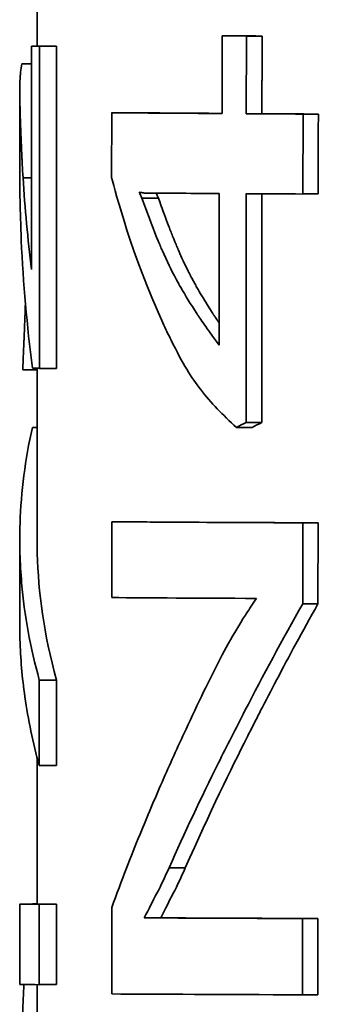
# Model space of a CAD drawing. Units: millimetres. Extents: x 0 to 420, y 0 to 297.
# Drawn here: x 90 to 90, y 116 to 116 of the extents above; entities that cross this region are included whole.
import ezdxf

# ---------------------------------------------------------------- set-up
doc = ezdxf.new("R2010")
doc.units = ezdxf.units.MM
doc.header["$LTSCALE"] = 20
doc.layers.add('Visible Edges(kwh)', color=7, linetype='Continuous', lineweight=35)
doc.layers.add('Visible Tangent Edges(kwh)', color=7, linetype='Continuous', lineweight=35)

msp = doc.modelspace()

# ---------------------------------------------------------------- linework, layer by layer
at = {"layer": 'Visible Edges(kwh)'}
for p, q in [((90.25519, 116.27676), (90.25519, 116.40205)), ((90.29274, 116.27888), (90.29273, 116.26314)), ((90.29596, 116.27888), (90.29274, 116.27888)), ((90.29763, 116.2631), (90.29765, 116.27884)), ((90.30083, 116.27884), (90.29765, 116.27884)), ((90.25407, 116.27676), (90.25406, 116.23151)), ((90.25757, 116.27676), (90.25407, 116.27676)), ((90.25565, 116.21148), (90.25566, 116.27675)), ((90.25915, 116.27675), (90.25566, 116.27675)), ((90.25914, 116.21148), (90.25915, 116.27675)), ((90.25407, 116.27319), (90.25212, 116.27319)), ((90.25167, 116.25037), (90.25167, 116.26766)), ((90.27032, 116.26328), (90.27031, 116.25019)), ((90.2737, 116.26328), (90.27032, 116.26328)), ((90.30081, 116.2631), (90.29763, 116.2631)), ((90.30913, 116.24682), (90.30915, 116.26303)), ((90.31225, 116.26303), (90.30915, 116.26303)), ((90.25407, 116.25012), (90.25233, 116.25012)), ((90.2798, 116.24598), (90.27646, 116.24598)), ((90.27834, 116.24701), (90.27737, 116.24701)), ((90.29211, 116.21619), (90.29213, 116.24692)), ((90.29759, 116.20052), (90.29762, 116.24689)), ((90.30077, 116.20052), (90.3008, 116.24687)), ((90.31223, 116.24682), (90.30913, 116.24682)), ((90.28868, 116.22604), (90.28869, 116.22604)), ((90.25519, 116.17673), (90.25519, 116.21149)), ((90.25914, 116.21148), (90.25565, 116.21148)), ((90.25519, 116.21116), (90.25227, 116.21116)), ((90.25519, 116.1995), (90.25423, 116.1995)), ((90.29883, 116.19949), (90.29564, 116.19949)), ((90.30077, 116.20052), (90.29759, 116.20052)), ((90.27374, 116.18038), (90.27036, 116.18038)), ((90.27036, 116.18038), (90.27036, 116.16501)), ((90.30908, 116.16377), (90.30909, 116.18017)), ((90.31219, 116.18017), (90.30909, 116.18017)), ((90.31218, 116.16377), (90.31219, 116.18017)), ((90.25167, 116.15937), (90.25167, 116.17673)), ((90.31218, 116.16377), (90.30908, 116.16377)), ((90.25913, 116.1483), (90.25564, 116.1483)), ((90.25564, 116.13095), (90.25564, 116.1483)), ((90.25913, 116.13095), (90.25913, 116.1483)), ((90.25519, 116.10291), (90.25519, 116.13261)), ((90.25913, 116.13095), (90.25564, 116.13095)), ((90.29075, 116.12228), (90.29074, 116.12229)), ((90.28915, 116.11887), (90.28915, 116.11887)), ((90.25167, 116.0866), (90.25167, 116.10291)), ((90.25519, 116.10294), (90.25426, 116.10294)), ((90.25913, 116.10287), (90.25564, 116.10287)), ((90.25564, 116.08656), (90.25564, 116.10287)), ((90.25913, 116.08656), (90.25913, 116.10287)), ((90.27034, 116.10222), (90.27034, 116.08468)), ((90.28026, 116.1001), (90.27692, 116.1001)), ((90.30903, 116.08451), (90.30904, 116.09996)), ((90.31214, 116.09996), (90.30904, 116.09996)), ((90.31213, 116.08451), (90.31214, 116.09996)), ((90.25519, 115.95149), (90.25519, 116.08656)), ((90.25913, 116.08656), (90.25564, 116.08656)), ((90.31213, 116.08451), (90.30903, 116.08451))]:
    msp.add_line(p, q, dxfattribs=at)
for centre, major_axis, ratio, start_param, end_param in [((90.73039, 116.27884), (-0.47872, 0.00063), 0.002769, 0.417249, 0.441854), ((90.73039, 116.27884), (-0.4752, 0.00062), 0.002769, 0.417249, 0.441854), ((90.7304, 116.27676), (-0.47873, 0.00006), 0.001038, 0.100173, 0.129166), ((90.73039, 116.27676), (-0.4752, 0.00006), 0.001046, 0.100173, 0.129166), ((90.73056, 116.26321), (-0.4789, 0.00037), 0.002112, 0.28005, 0.417169), ((90.73039, 116.26321), (-0.4752, 0.00037), 0.002128, 0.280024, 0.400154), ((90.73042, 116.26306), (-0.47875, 0.00062), 0.002567, 0.441785, 0.495076), ((90.73039, 116.26306), (-0.4752, 0.00062), 0.002586, 0.441784, 0.495078), ((91.57173, 117.10316), (-1.29377, -0.85982), 0.11649, 6.259121, 6.266474), ((90.73046, 116.24696), (-0.47879, 0.00041), 0.002187, 0.331182, 0.414094), ((91.63964, 117.15232), (-1.35828, -0.9091), 0.113597, 6.26025, 6.266179), ((90.73042, 116.24685), (0.47875, -0.0006), 0.002489, 3.583304, 3.636591), ((90.73038, 116.22132), (-0.47519, 0.00015), 0.000756, 0.39457, 0.394573), ((90.73037, 116.22131), (-0.4787, 0.00016), 0.000745, 0.411893, 0.411896), ((90.7304, 116.21149), (-0.47873, 0.00006), 0.001032, 0.103839, 0.129021), ((90.63828, 116.2), (-0.38593, -0.04647), 0.215209, 5.767626, 5.778477), ((90.6392, 116.2), (-0.38333, -0.04651), 0.216717, 5.767394, 5.778241), ((90.62506, 116.18027), (-0.37304, 0.00036), 0.002041, 0.314916, 0.560484), ((90.73039, 116.18027), (-0.4752, 0.00036), 0.001874, 0.280343, 0.494818), ((90.73065, 116.16493), (-0.479, 0.00033), 0.001794, 0.280368, 0.451713), ((90.61762, 116.10291), (-0.36595, 0), 0.000767, 0.000029, 0.147299), ((90.73064, 116.10003), (-0.47899, 0.00034), 0.001621, 0.32629, 0.494544), ((90.73039, 116.10003), (-0.4752, 0.00034), 0.001633, 0.326242, 0.494592), ((90.73073, 116.08659), (-0.47906, 0.00001), 0.000754, 0.000024, 0.128721), ((90.62505, 116.08459), (0.37303, -0.0003), 0.00171, 3.456315, 3.701797)]:
    msp.add_ellipse(centre, major_axis=major_axis, ratio=ratio, start_param=start_param, end_param=end_param, dxfattribs=at)
for points, weights in [([(90.30081, 116.2631), (90.30082, 116.27097), (90.30083, 116.27884)], [0.999999711471, 0.999999717966, 0.999999725644]), ([(90.31223, 116.24682), (90.31224, 116.25492), (90.31225, 116.26303)], [0.999999633514, 0.99999964013, 0.999999648276])]:
    msp.add_rational_spline(points, weights, degree=2, dxfattribs=at)
for points, knots in [([(90.25233, 116.25012), (90.25227, 116.25112), (90.25222, 116.25198), (90.25219, 116.25272), (90.25217, 116.25309), (90.25215, 116.25343), (90.25213, 116.25374), (90.25213, 116.25389), (90.25212, 116.25404), (90.25211, 116.25417), (90.25211, 116.25431), (90.2521, 116.25436), (90.25209, 116.25456), (90.25209, 116.25463), (90.25208, 116.25477), (90.25208, 116.25486), (90.25207, 116.25497), (90.25207, 116.25507), (90.25207, 116.25516), (90.25206, 116.25539), (90.25205, 116.25557), (90.25204, 116.25574), (90.25202, 116.25615), (90.25201, 116.25641), (90.25199, 116.25683), (90.25198, 116.25719), (90.25196, 116.25752), (90.25195, 116.25785), (90.25194, 116.25801), (90.25193, 116.25817), (90.25193, 116.25833), (90.25192, 116.25849), (90.25192, 116.25861), (90.25191, 116.25879), (90.25191, 116.25887), (90.2519, 116.25898), (90.2519, 116.25907), (90.25189, 116.25916), (90.25189, 116.25925), (90.25189, 116.25934), (90.25188, 116.25953), (90.25187, 116.25971), (90.25187, 116.25988), (90.25185, 116.26025), (90.25184, 116.26059), (90.25183, 116.26091), (90.2518, 116.26162), (90.25178, 116.26223), (90.25177, 116.26278), (90.25173, 116.26397), (90.25171, 116.26491), (90.25169, 116.2658), (90.25167, 116.26664), (90.25167, 116.26742), (90.25167, 116.26816), (90.25168, 116.26853), (90.25168, 116.26889), (90.25169, 116.26923), (90.2517, 116.2694), (90.2517, 116.26957), (90.25171, 116.26974), (90.25171, 116.26982), (90.25172, 116.2699), (90.25172, 116.26999), (90.25172, 116.27003), (90.25173, 116.27007), (90.25173, 116.27011), (90.25173, 116.27015), (90.25173, 116.2702), (90.25174, 116.27023), (90.25174, 116.27027), (90.25174, 116.27027), (90.25174, 116.2703), (90.25174, 116.27032), (90.25174, 116.27035), (90.25175, 116.27037), (90.25175, 116.27042), (90.25175, 116.27047), (90.25176, 116.27053), (90.25176, 116.27062), (90.25177, 116.27073), (90.25178, 116.27084), (90.2518, 116.27105), (90.25182, 116.27128), (90.25185, 116.27154), (90.25191, 116.27205), (90.25201, 116.27264), (90.25212, 116.27319)], [0, 0, 0, 0, 0.0625, 0.0625, 0.0625, 0.09375, 0.09375, 0.09375, 0.109375, 0.109375, 0.109375, 0.125, 0.125, 0.125, 0.130005, 0.130005, 0.130005, 0.135742, 0.135742, 0.135742, 0.15031, 0.15031, 0.15031, 0.1875, 0.1875, 0.1875, 0.21875, 0.21875, 0.21875, 0.234375, 0.234375, 0.234375, 0.25, 0.25, 0.25, 0.256361, 0.256361, 0.256361, 0.262844, 0.262844, 0.262844, 0.276188, 0.276188, 0.276188, 0.304418, 0.304418, 0.304418, 0.366768, 0.366768, 0.366768, 0.5, 0.5, 0.5, 0.625, 0.625, 0.625, 0.6875, 0.6875, 0.6875, 0.71875, 0.71875, 0.71875, 0.734375, 0.734375, 0.734375, 0.742187, 0.742187, 0.742187, 0.75, 0.75, 0.75, 0.762257, 0.762257, 0.762257, 0.77331, 0.77331, 0.77331, 0.793084, 0.793084, 0.793084, 0.827291, 0.827291, 0.827291, 0.886304, 0.886304, 0.886304, 1, 1, 1, 1]), ([(90.25167, 116.25037), (90.25167, 116.25024), (90.25167, 116.25009), (90.25167, 116.2492), (90.25168, 116.24835), (90.25172, 116.2457), (90.25177, 116.24398), (90.25184, 116.24131), (90.25191, 116.23923), (90.25198, 116.23742)], [-0.04458456, -0.04458456, -0.04458456, -0.04458456, -0.0432718, -0.0432718, -0.03655695, -0.03655695, -0.02323768, -0.02323768, 0, 0, 0, 0]), ([(90.25406, 116.23151), (90.25368, 116.23461), (90.25335, 116.23771), (90.25277, 116.24392), (90.25253, 116.24702), (90.25233, 116.25012)], [-0.0836979, -0.0836979, -0.0836979, -0.0836979, -0.04184897, -0.04184897, 0, 0, 0, 0]), ([(90.27031, 116.25019), (90.27118, 116.24687), (90.27428, 116.23474), (90.28125, 116.21952), (90.28181, 116.21833), (90.28473, 116.21241), (90.28652, 116.20959), (90.28939, 116.20584), (90.29053, 116.20453), (90.29289, 116.20208), (90.29425, 116.20077), (90.29564, 116.19949)], [-0.2787201, -0.2787201, -0.2787201, -0.2787201, -0.1278584, -0.1278584, -0.1150449, -0.1150449, -0.0620994, -0.0620994, -0.0302417, -0.0302417, 0, 0, 0, 0]), ([(90.27768, 116.24701), (90.2773, 116.247), (90.27699, 116.24701), (90.27679, 116.24703), (90.2766, 116.24706), (90.27631, 116.24712), (90.27592, 116.24721)], [0, 0, 0, 0, 0.5, 0.5, 0.5, 1, 1, 1, 1]), ([(90.27646, 116.24598), (90.27786, 116.24208), (90.27897, 116.2392), (90.27974, 116.23735), (90.27979, 116.23723), (90.27988, 116.237), (90.27995, 116.23683), (90.28003, 116.23666), (90.2801, 116.23648), (90.28017, 116.23631), (90.28032, 116.23597), (90.28047, 116.23563), (90.28061, 116.23529), (90.2815, 116.23327), (90.28244, 116.23135), (90.28342, 116.22953), (90.2835, 116.22938), (90.28356, 116.22926), (90.28364, 116.22913), (90.28371, 116.22899), (90.28379, 116.22885), (90.28386, 116.22872), (90.28402, 116.22844), (90.28417, 116.22816), (90.28433, 116.22789), (90.28528, 116.22621), (90.28636, 116.22446), (90.28757, 116.22263), (90.28767, 116.22248), (90.28769, 116.22245), (90.28776, 116.22235), (90.28782, 116.22225), (90.28789, 116.22215), (90.28796, 116.22205), (90.28809, 116.22185), (90.28824, 116.22164), (90.28839, 116.22141), (90.2887, 116.22096), (90.28904, 116.22047), (90.28942, 116.21993), (90.29017, 116.21886), (90.29106, 116.21761), (90.29211, 116.21619)], [0, 0, 0, 0, 0.25, 0.25, 0.25, 0.265625, 0.265625, 0.265625, 0.28125, 0.28125, 0.28125, 0.3125, 0.3125, 0.3125, 0.5, 0.5, 0.5, 0.515625, 0.515625, 0.515625, 0.53125, 0.53125, 0.53125, 0.5625, 0.5625, 0.5625, 0.75, 0.75, 0.75, 0.765625, 0.765625, 0.765625, 0.78125, 0.78125, 0.78125, 0.8125, 0.8125, 0.8125, 0.875, 0.875, 0.875, 1, 1, 1, 1]), ([(90.2798, 116.24598), (90.2805, 116.24403), (90.28112, 116.24233), (90.28166, 116.2409), (90.28199, 116.24002), (90.28229, 116.23924), (90.28257, 116.23855), (90.28274, 116.23811), (90.28283, 116.23789), (90.28305, 116.23735), (90.28308, 116.23729), (90.28312, 116.23717), (90.28316, 116.23709), (90.2832, 116.237), (90.28323, 116.23691), (90.28327, 116.23683), (90.28334, 116.23664), (90.28341, 116.23647), (90.28348, 116.23631), (90.28365, 116.23592), (90.28379, 116.23559), (90.28392, 116.23529), (90.28423, 116.23459), (90.28447, 116.23405), (90.28482, 116.2333), (90.28512, 116.23265), (90.28543, 116.23201), (90.28575, 116.23138), (90.2859, 116.23107), (90.28606, 116.23076), (90.28622, 116.23045), (90.28638, 116.23014), (90.28656, 116.2298), (90.2867, 116.22953), (90.28678, 116.22938), (90.28685, 116.22927), (90.28692, 116.22913), (90.287, 116.22899), (90.28707, 116.22886), (90.28715, 116.22872), (90.28729, 116.22845), (90.28745, 116.22817), (90.28761, 116.22789), (90.28793, 116.22733), (90.28826, 116.22675), (90.2886, 116.22619), (90.28894, 116.22561), (90.2893, 116.22503), (90.28967, 116.22443), (90.28997, 116.22396), (90.29027, 116.22348), (90.29059, 116.22299), (90.29067, 116.22287), (90.29078, 116.2227), (90.29083, 116.22263), (90.29087, 116.22256), (90.29088, 116.22254), (90.29092, 116.22249), (90.29095, 116.22245), (90.29098, 116.2224), (90.29101, 116.22235), (90.29107, 116.22226), (90.29114, 116.22216), (90.29121, 116.22205), (90.29133, 116.22187), (90.29148, 116.22165), (90.29164, 116.22141), (90.29178, 116.2212), (90.29194, 116.22097), (90.29211, 116.22072)], [0, 0, 0, 0, 0.125, 0.125, 0.125, 0.2010681, 0.2010681, 0.2010681, 0.25, 0.25, 0.25, 0.2553476, 0.2553476, 0.2553476, 0.2610166, 0.2610166, 0.2610166, 0.2734612, 0.2734612, 0.2734612, 0.303706, 0.303706, 0.303706, 0.3749862, 0.3749862, 0.3749862, 0.4375, 0.4375, 0.4375, 0.46875, 0.46875, 0.46875, 0.5, 0.5, 0.5, 0.5170036, 0.5170036, 0.5170036, 0.5331938, 0.5331938, 0.5331938, 0.564147, 0.564147, 0.564147, 0.624991, 0.624991, 0.624991, 0.6875, 0.6875, 0.6875, 0.7375842, 0.7375842, 0.7375842, 0.75, 0.75, 0.75, 0.7623168, 0.7623168, 0.7623168, 0.773404, 0.773404, 0.773404, 0.7932112, 0.7932112, 0.7932112, 0.827426, 0.827426, 0.827426, 0.8570378, 0.8570378, 0.8570378, 0.8570378]), ([(90.25227, 116.21116), (90.25233, 116.21253), (90.25238, 116.21373), (90.25243, 116.21477), (90.25245, 116.21529), (90.25247, 116.21577), (90.25249, 116.21621), (90.2525, 116.21643), (90.25251, 116.21663), (90.25252, 116.21683), (90.25252, 116.21693), (90.25253, 116.21703), (90.25253, 116.21712), (90.25253, 116.21722), (90.25254, 116.21725), (90.25254, 116.2174), (90.25255, 116.21749), (90.25255, 116.21769), (90.25256, 116.21783), (90.25257, 116.21798), (90.25257, 116.21812), (90.25258, 116.21826), (90.25259, 116.21857), (90.2526, 116.21885), (90.25261, 116.21912), (90.25264, 116.21978), (90.25266, 116.22033), (90.25268, 116.22081), (90.25273, 116.22204), (90.25276, 116.22287), (90.25279, 116.22412), (90.2528, 116.22434), (90.25281, 116.22456), (90.25281, 116.22479)], [0.0000002, 0.0000002, 0.0000002, 0.0000002, 0.125, 0.125, 0.125, 0.1875, 0.1875, 0.1875, 0.21875, 0.21875, 0.21875, 0.234375, 0.234375, 0.234375, 0.25, 0.25, 0.25, 0.2598859, 0.2598859, 0.2598859, 0.2703987, 0.2703987, 0.2703987, 0.2936421, 0.2936421, 0.2936421, 0.3518272, 0.3518272, 0.3518272, 0.4999999, 0.4999999, 0.4999999, 0.5262166, 0.5262166, 0.5262166, 0.5262166]), ([(90.25564, 116.1483), (90.25382, 116.15487), (90.25262, 116.16143), (90.25188, 116.16996), (90.25176, 116.17195), (90.25165, 116.17596), (90.25166, 116.178), (90.25194, 116.18652), (90.25277, 116.19301), (90.25423, 116.1995)], [-0.3479218, -0.3479218, -0.3479218, -0.3479218, -0.2144377, -0.2144377, -0.173975, -0.173975, -0.132442, -0.132442, 0, 0, 0, 0]), ([(90.25913, 116.1483), (90.25656, 116.15764), (90.25544, 116.16618), (90.25522, 116.17417), (90.25522, 116.17443), (90.25521, 116.17493), (90.2552, 116.17519), (90.25519, 116.17587), (90.25519, 116.1763), (90.25519, 116.17673)], [0, 0, 0, 0, 0.5, 0.5, 0.515625, 0.515625, 0.53125, 0.53125, 0.5578535, 0.5578535, 0.5578535, 0.5578535]), ([(90.28197, 116.11023), (90.2851, 116.11733), (90.28845, 116.12441), (90.29285, 116.13325), (90.29372, 116.13499), (90.2955, 116.13848), (90.29642, 116.14028), (90.30105, 116.14923), (90.30496, 116.15649), (90.30908, 116.16377)], [-0.2424039, -0.2424039, -0.2424039, -0.2424039, -0.1451058, -0.1451058, -0.1211456, -0.1211456, -0.0965489, -0.0965489, 0, 0, 0, 0]), ([(90.28526, 116.11023), (90.29023, 116.12157), (90.29462, 116.13039), (90.298, 116.13711), (90.29822, 116.13754), (90.29866, 116.1384), (90.29888, 116.13884), (90.29956, 116.14019), (90.30004, 116.14112), (90.30154, 116.14405), (90.30263, 116.14615), (90.3062, 116.15291), (90.30896, 116.15803), (90.31218, 116.16377)], [0, 0, 0, 0, 0.5, 0.5, 0.53125, 0.53125, 0.5625, 0.5625, 0.625, 0.625, 0.75, 0.75, 1, 1, 1, 1]), ([(90.2997, 116.16485), (90.29899, 116.16382), (90.29828, 116.16275), (90.2972, 116.16109), (90.29662, 116.16019), (90.29505, 116.15758), (90.29378, 116.15533), (90.29273, 116.15341)], [-0.06474441, -0.06474441, -0.06474441, -0.06474441, -0.04132965, -0.04132965, -0.02751669, -0.02751669, 0, 0, 0, 0]), ([(90.25167, 116.15937), (90.25167, 116.15844), (90.25168, 116.15751), (90.25182, 116.15269), (90.25215, 116.14881), (90.25336, 116.14027), (90.25434, 116.13561), (90.25564, 116.13095)], [-0.1929887, -0.1929887, -0.1929887, -0.1929887, -0.1739322, -0.1739322, -0.0947092, -0.0947092, 0, 0, 0, 0]), ([(90.29273, 116.15341), (90.29018, 116.14839), (90.28773, 116.14337), (90.28372, 116.13476), (90.2821, 116.13116), (90.279, 116.1241), (90.27751, 116.12059), (90.27513, 116.11478), (90.27421, 116.11248), (90.2723, 116.10753), (90.2713, 116.10488), (90.27034, 116.10222)], [-0.2371388, -0.2371388, -0.2371388, -0.2371388, -0.1681787, -0.1681787, -0.1184212, -0.1184212, -0.0692981, -0.0692981, -0.0372005, -0.0372005, 0, 0, 0, 0]), ([(90.27692, 116.1001), (90.27789, 116.10201), (90.27877, 116.10368), (90.28044, 116.1069), (90.28108, 116.10828), (90.28197, 116.11023)], [-0.04514392, -0.04514392, -0.04514392, -0.04514392, -0.02711596, -0.02711596, 0, 0, 0, 0]), ([(90.28026, 116.1001), (90.28122, 116.10201), (90.28209, 116.10368), (90.28375, 116.10691), (90.28439, 116.10829), (90.28526, 116.11023)], [-0.04488585, -0.04488585, -0.04488585, -0.04488585, -0.02696802, -0.02696802, 0, 0, 0, 0]), ([(90.25913, 116.10287), (90.25676, 116.10288), (90.25545, 116.10289), (90.2552, 116.10291), (90.25519, 116.10291), (90.25519, 116.10291)], [-0.3145468, -0.3145468, -0.3145468, -0.3145468, -0.1572734, -0.1572734, -0.1406046, -0.1406046, -0.1406046, -0.1406046]), ([(90.25226, 116.08065), (90.25231, 116.082), (90.25235, 116.08302), (90.25238, 116.0837), (90.25241, 116.08437), (90.25246, 116.08531), (90.25253, 116.08658)], [0, 0, 0, 0, 0.4999996, 0.4999996, 0.4999996, 0.9944054, 0.9944054, 0.9944054, 0.9944054])]:
    msp.add_open_spline(points, degree=3, knots=knots, dxfattribs=at)
msp.add_open_spline([(90.25198, 116.23742), (90.25237, 116.22878), (90.25313, 116.22013), (90.25425, 116.21149)], degree=3, dxfattribs=at)
at = {"layer": 'Visible Tangent Edges(kwh)'}
for p, q in [((90.28992, 116.12053), (90.28992, 116.12053)), ((90.2851, 116.11023), (90.28213, 116.11023))]:
    msp.add_line(p, q, dxfattribs=at)

doc.saveas('drawing.dxf')
